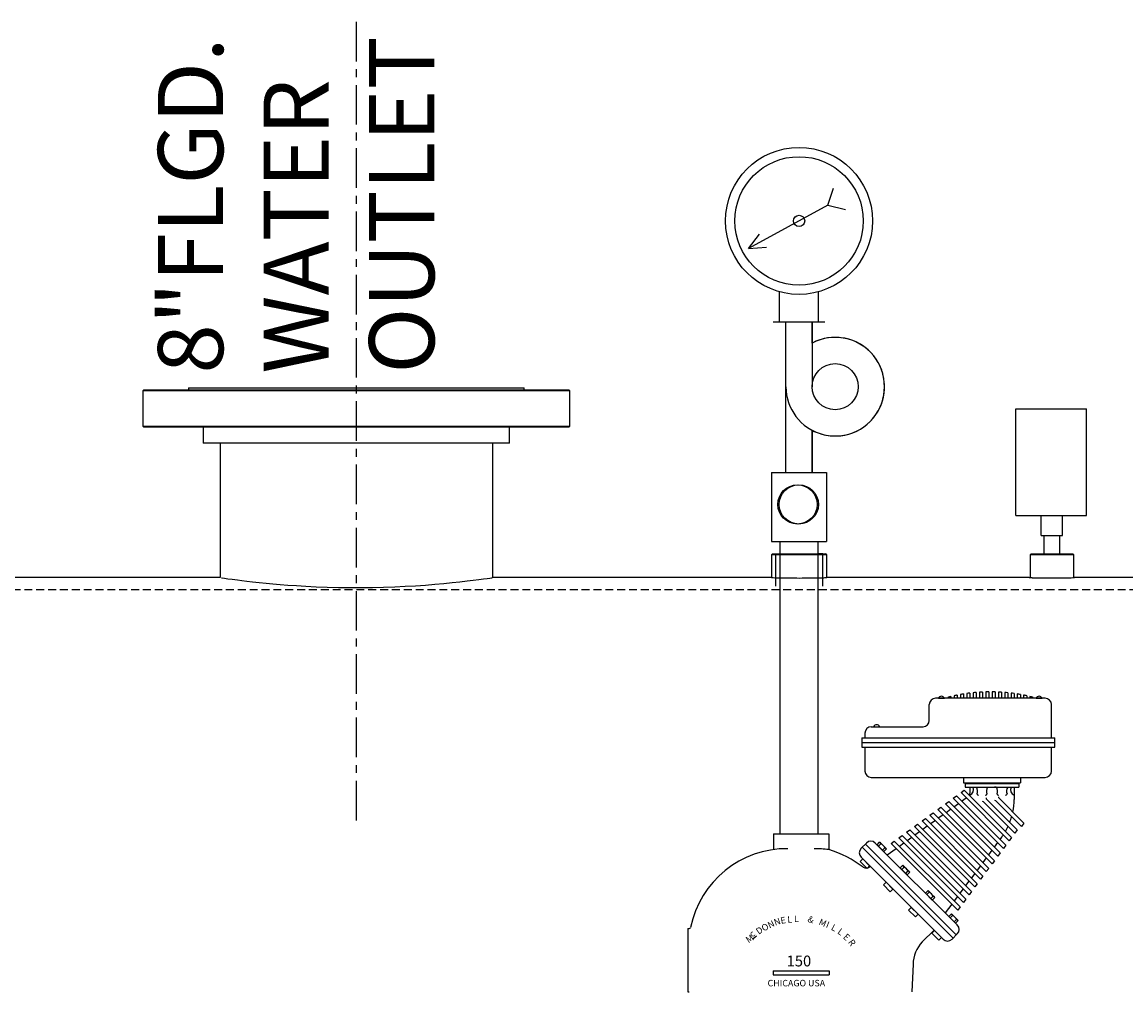
# Model space of a CAD drawing. Units: inches. Extents: x -23 to 521, y -44 to 308.
# Drawn here: x 298 to 333, y 89 to 120 of the extents above; entities that cross this region are included whole.
import ezdxf

# ---------------------------------------------------------------- set-up
doc = ezdxf.new("R2010")
doc.units = ezdxf.units.IN
doc.header["$MEASUREMENT"] = 0
doc.linetypes.add('CENTER', pattern=[2, 1.25, -0.25, 0.25, -0.25])
doc.linetypes.add('HIDDEN', pattern=[0.375, 0.25, -0.125])
for name, color, linetype in [('3', 6, 'HIDDEN'), ('4', 1, 'Continuous'), ('5', 5, 'Continuous'), ('8', 1, 'CENTER')]:
    doc.layers.add(name, color=color, linetype=linetype)
doc.styles.add('ROMANS', font='ROMANS.SHX')
doc.styles.get("Standard").update_dxf_attribs({"font": 'arial.ttf'})
doc.dimstyles.get("Standard").update_dxf_attribs({"dimtxt": 0.18, "dimasz": 0.18, "dimexe": 0.18, "dimexo": 0.0625, "dimgap": 0.09, "dimtad": 0, "dimtih": 1, "dimtoh": 1, "dimdec": 4, "dimzin": 0, "dimdsep": 46, "dimtxsty": 'Standard', "dimcen": 0.09, "dimadec": 0, "dimazin": 0, "dimtfac": 1, "dimtdec": 4, "dimtofl": 0, "dimtmove": 0, "dimatfit": 3, "dimfxl": 1, "dimtolj": 1, "dimtzin": 0, "dimarcsym": 0})

# ---------------------------------------------------------------- blocks, each defined once
blk = doc.blocks.new('*D28')
at = {"layer": '4', "color": 0, "lineweight": -2}
for p, q in [((272.901, 117.743), (272.901, 136.9)), ((412.901, 103.886), (412.901, 136.9)), ((276.651, 134.9), (337.843, 134.9)), ((409.151, 134.9), (347.958, 134.9))]:
    blk.add_line(p, q, dxfattribs=at)
at = {"layer": '4', "color": 0}
for points in [[(276.651, 135.525), (276.651, 134.275), (272.901, 134.9)], [(409.151, 134.275), (409.151, 135.525), (412.901, 134.9)]]:
    blk.add_solid(points, dxfattribs=at)
at = {"layer": 'Defpoints', "color": 0}
for p in [(412.901, 134.9), (272.901, 116.493), (412.901, 102.636)]:
    blk.add_point(p, dxfattribs=at)
at = {"layer": '4', "color": 0, "insert": (342.901, 134.9), "char_height": 2.5, "attachment_point": 5}
blk.add_mtext('\\A1;140"', dxfattribs=at)
blk = doc.blocks.new('*D44')
at = {"layer": '4', "color": 0, "lineweight": -2}
for p, q in [((231.901, 71.519), (231.901, 142.438)), ((428.901, 52.355), (428.901, 142.438)), ((235.651, 140.438), (325.344, 140.438)), ((425.151, 140.438), (335.459, 140.438))]:
    blk.add_line(p, q, dxfattribs=at)
at = {"layer": '4', "color": 0}
for points in [[(235.651, 141.063), (235.651, 139.813), (231.901, 140.438)], [(425.151, 139.813), (425.151, 141.063), (428.901, 140.438)]]:
    blk.add_solid(points, dxfattribs=at)
at = {"layer": 'Defpoints', "color": 0}
for p in [(231.901, 140.438), (231.901, 70.269), (428.901, 51.105)]:
    blk.add_point(p, dxfattribs=at)
at = {"layer": '4', "color": 0, "insert": (330.401, 140.438), "char_height": 2.5, "attachment_point": 5}
blk.add_mtext('\\A1;197"', dxfattribs=at)

msp = doc.modelspace()

# ---------------------------------------------------------------- linework, layer by layer
for p, q in [((323.8151, 114.28827), (323.99532, 114.82791)), ((323.8151, 114.28827), (321.30064, 112.91694)), ((323.8151, 114.28827), (324.36637, 114.14757)), ((321.30064, 112.91694), (321.6472, 113.3691)), ((321.30064, 112.91694), (321.86844, 112.96344)), ((322.28634, 110.5952), (322.28634, 111.54811)), ((323.51517, 110.5952), (323.51517, 111.54811)), ((322.08154, 110.5952), (323.71997, 110.5952)), ((322.48519, 108.54818), (322.48519, 110.5952)), ((322.48519, 110.5952), (323.31632, 110.5952)), ((322.65075, 110.5952), (323.15075, 110.5952)), ((323.31632, 109.92722), (323.31632, 110.5952)), ((323.31632, 110.5952), (323.31632, 108.54818)), ((322.48519, 105.83017), (322.48519, 108.54818)), ((329.76234, 107.8447), (331.99229, 107.8447)), ((329.76234, 104.4697), (329.76234, 107.8447)), ((331.99229, 104.4697), (331.99229, 107.8447)), ((323.31632, 105.83017), (323.31632, 107.16915)), ((323.31632, 107.16915), (323.31632, 105.83017)), ((322.02907, 105.83017), (322.02907, 103.65424)), ((322.02907, 105.83017), (323.77244, 105.83017)), ((322.48519, 105.83017), (323.31632, 105.83017)), ((323.77244, 105.83017), (323.77244, 103.65424)), ((329.76234, 104.4697), (331.99229, 104.4697)), ((330.55962, 103.84317), (330.55962, 104.4697)), ((331.23462, 103.84317), (331.23462, 104.4697)), ((330.55962, 103.84317), (331.23462, 103.84317)), ((330.651, 103.26101), (330.651, 103.84317)), ((331.1505, 103.26101), (331.1505, 103.84317)), ((322.02907, 103.65424), (323.77244, 103.65424)), ((322.30559, 94.41022), (322.30559, 103.65424)), ((323.50559, 94.41022), (323.50559, 103.65424)), ((322.169, 103.26101), (322.30559, 103.26101)), ((322.169, 102.24382), (322.169, 103.26101)), ((323.6504, 103.26101), (323.51381, 103.26101)), ((323.6504, 102.24382), (323.6504, 103.26101)), ((330.651, 103.26101), (331.1505, 103.26101)), ((328.00562, 98.81331), (328.00562, 98.69541)), ((328.10562, 98.83063), (328.10562, 98.69541)), ((328.20562, 98.84597), (328.20562, 98.69541)), ((328.30562, 98.85937), (328.30562, 98.69541)), ((328.40562, 98.87082), (328.40562, 98.69541)), ((328.50562, 98.88034), (328.50562, 98.69541)), ((328.60562, 98.88795), (328.60562, 98.69541)), ((328.70562, 98.89365), (328.70562, 98.69541)), ((328.80562, 98.89744), (328.80562, 98.69541)), ((328.90562, 98.89934), (328.90562, 98.69541)), ((328.90562, 98.89934), (328.90562, 98.69541)), ((329.00562, 98.89958), (329.00562, 98.69541)), ((329.00562, 98.89958), (329.00562, 98.69541)), ((329.10562, 98.89744), (329.10562, 98.69541)), ((329.20562, 98.89365), (329.20562, 98.69541)), ((329.30562, 98.88795), (329.30562, 98.69541)), ((329.40562, 98.88034), (329.40562, 98.69541)), ((329.50562, 98.87082), (329.50562, 98.69541)), ((329.60562, 98.85937), (329.60562, 98.69541)), ((329.70562, 98.84597), (329.70562, 98.69541)), ((329.80562, 98.83063), (329.80562, 98.69541)), ((329.90562, 98.81331), (329.90562, 98.69541)), ((327.0223, 97.99302), (327.0223, 98.49541)), ((330.68705, 98.69541), (327.2223, 98.69541)), ((327.30844, 98.69541), (327.49932, 98.69541)), ((327.60562, 98.72386), (327.60562, 98.69541)), ((327.70562, 98.7493), (327.70562, 98.69541)), ((327.80562, 98.77266), (327.80562, 98.69541)), ((327.90562, 98.79399), (327.90562, 98.69541)), ((330.00562, 98.79399), (330.00562, 98.69541)), ((330.10562, 98.77266), (330.10562, 98.69541)), ((330.20562, 98.7493), (330.20562, 98.69541)), ((330.30562, 98.72386), (330.30562, 98.69541)), ((330.39841, 98.69541), (330.5893, 98.69541)), ((330.88705, 97.44541), (330.88705, 98.49541)), ((325.18705, 97.79302), (326.8223, 97.79302)), ((325.26028, 97.79302), (325.45116, 97.79302)), ((324.88705, 97.44541), (324.88705, 97.14541)), ((324.88705, 97.44541), (330.98705, 97.44541)), ((324.98705, 97.59302), (324.98705, 97.44541)), ((330.98705, 97.14541), (330.98705, 97.44541)), ((324.88705, 97.29541), (330.98705, 97.29541)), ((324.88705, 97.14541), (330.98705, 97.14541)), ((324.98705, 97.14541), (324.98705, 96.39541)), ((330.88705, 96.39541), (330.88705, 97.14541)), ((325.18705, 96.19541), (330.68705, 96.19541)), ((328.10759, 96.19541), (328.10759, 96.01684)), ((328.10759, 96.01684), (329.90364, 96.01684)), ((328.15879, 96.01684), (328.15879, 95.88697)), ((329.85244, 96.01684), (329.85244, 95.88697)), ((329.90364, 96.19541), (329.90364, 96.01684)), ((328.02621, 95.71061), (328.12875, 95.78484)), ((328.02621, 95.71061), (329.5478, 94.18902)), ((328.12875, 95.78484), (329.62313, 94.29046)), ((328.15879, 96.00061), (329.85244, 96.00061)), ((328.15879, 95.88697), (329.85244, 95.88697)), ((328.30703, 95.88697), (328.30703, 95.6852)), ((328.51101, 95.88697), (328.86357, 95.88697)), ((328.87041, 95.88697), (328.92297, 95.88697)), ((329.14082, 95.88697), (329.08827, 95.88697)), ((329.7042, 95.88697), (329.7042, 95.63414)), ((327.534, 95.35429), (327.63654, 95.42852)), ((327.534, 95.35429), (329.18618, 93.7021)), ((327.63654, 95.42852), (329.26152, 93.80354)), ((327.7801, 95.53245), (327.88264, 95.60668)), ((327.7801, 95.53245), (329.36699, 93.94556)), ((327.79882, 95.26624), (327.94238, 95.37017)), ((327.88264, 95.60668), (329.44233, 94.047)), ((328.04492, 95.4444), (328.18849, 95.54833)), ((328.73957, 95.42151), (328.70589, 95.42647)), ((328.73957, 95.42151), (329.72861, 94.43247)), ((328.82796, 95.5099), (328.82796, 95.54951)), ((328.82796, 95.5099), (329.80394, 94.53391)), ((329.13076, 95.45459), (329.09708, 95.45954)), ((329.13076, 95.45459), (329.94074, 94.64461)), ((329.21914, 95.54297), (329.21914, 95.58259)), ((329.21914, 95.54297), (330.01607, 94.74605)), ((329.7042, 95.63414), (329.7042, 95.49815)), ((327.04178, 94.99797), (327.14433, 95.07221)), ((327.04178, 94.99797), (328.82457, 93.21519)), ((327.14433, 95.07221), (328.8999, 93.31663)), ((327.28789, 95.17613), (327.39043, 95.25037)), ((327.28789, 95.17613), (329.00537, 93.45865)), ((327.30661, 94.90993), (327.45017, 95.01385)), ((327.39043, 95.25037), (329.08071, 93.56009)), ((327.55271, 95.08809), (327.69628, 95.19201)), ((326.54957, 94.64166), (326.65212, 94.71589)), ((326.54957, 94.64166), (328.46295, 92.72828)), ((326.65212, 94.71589), (328.53829, 92.82972)), ((326.79568, 94.81982), (326.89822, 94.89405)), ((326.79568, 94.81982), (328.64376, 92.97173)), ((326.8144, 94.55361), (326.95796, 94.65754)), ((326.89822, 94.89405), (328.7191, 93.07317)), ((327.0605, 94.73177), (327.20406, 94.83569)), ((330.01607, 94.74605), (329.94074, 94.64461)), ((322.09031, 94.41022), (322.09031, 93.91022)), ((322.09031, 94.41022), (323.84031, 94.41022)), ((323.84031, 94.41022), (323.84031, 93.91022)), ((326.05736, 94.28534), (326.15991, 94.35957)), ((326.05736, 94.28534), (328.10134, 92.24137)), ((326.15991, 94.35957), (328.17667, 92.34281)), ((326.30347, 94.4635), (326.40601, 94.53773)), ((326.30347, 94.4635), (328.28214, 92.48482)), ((326.32219, 94.19729), (326.46575, 94.30122)), ((326.40601, 94.53773), (328.35748, 92.58626)), ((326.56829, 94.37545), (326.71185, 94.47938)), ((329.30983, 94.3057), (329.25605, 94.23328)), ((329.62313, 94.29046), (329.5478, 94.18902)), ((329.80394, 94.53391), (329.72861, 94.43247)), ((325.03153, 94.11866), (324.86506, 93.95219)), ((324.8983, 93.98542), (327.77325, 91.11047)), ((324.9983, 94.08542), (327.87325, 91.21047)), ((325.31437, 94.11866), (327.90648, 91.52655)), ((325.36749, 94.06555), (325.45103, 94.14908)), ((325.36749, 94.06555), (325.58439, 93.84865)), ((325.41354, 94.0195), (325.49708, 94.10304)), ((325.45103, 94.14908), (325.49708, 94.10304)), ((325.49708, 94.10304), (325.62189, 93.97823)), ((325.53835, 93.89469), (325.62189, 93.97823)), ((325.58439, 93.84865), (325.66793, 93.93219)), ((325.62189, 93.97823), (325.66793, 93.93219)), ((325.69196, 93.74107), (325.97354, 93.9449)), ((325.81126, 94.10718), (325.9138, 94.18141)), ((325.81126, 94.10718), (327.92053, 91.99791)), ((325.9138, 94.18141), (327.99587, 92.09935)), ((326.07608, 94.01913), (326.21964, 94.12306)), ((329.18071, 94.13184), (329.07524, 93.98982)), ((329.44233, 94.047), (329.36699, 93.94556)), ((324.91818, 93.61623), (324.83464, 93.53269)), ((324.86506, 93.66935), (327.45717, 91.07724)), ((324.91818, 93.61623), (325.13508, 93.39933)), ((328.8191, 93.64492), (328.71363, 93.50291)), ((328.99991, 93.88838), (328.89443, 93.74636)), ((329.26152, 93.80354), (329.18618, 93.7021)), ((324.83464, 93.53269), (325.05154, 93.31579)), ((325.13508, 93.39933), (325.05154, 93.31579)), ((326.10368, 93.32936), (326.18722, 93.4129)), ((326.10368, 93.32936), (326.32057, 93.11246)), ((326.14972, 93.28331), (326.23326, 93.36685)), ((326.18722, 93.4129), (326.40411, 93.196)), ((326.27453, 93.1585), (326.35807, 93.24204)), ((328.63829, 93.40147), (328.53282, 93.25945)), ((328.8999, 93.31663), (328.82457, 93.21519)), ((329.08071, 93.56009), (329.00537, 93.45865)), ((325.65436, 92.88005), (325.57083, 92.79651)), ((325.65436, 92.88005), (325.87126, 92.66315)), ((326.32057, 93.11246), (326.40411, 93.196)), ((328.27667, 92.91456), (328.1712, 92.77254)), ((328.45748, 93.15801), (328.35201, 93.016)), ((328.7191, 93.07317), (328.64376, 92.97173)), ((325.57083, 92.79651), (325.78772, 92.57961)), ((325.87126, 92.66315), (325.78772, 92.57961)), ((326.90029, 92.53275), (326.98382, 92.61629)), ((327.11718, 92.31585), (326.90029, 92.53275)), ((326.94633, 92.4867), (327.02987, 92.57024)), ((327.20072, 92.39939), (326.98382, 92.61629)), ((328.09587, 92.6711), (327.9904, 92.52908)), ((328.35748, 92.58626), (328.28214, 92.48482)), ((328.53829, 92.82972), (328.46295, 92.72828)), ((327.07114, 92.36189), (327.15468, 92.44543)), ((327.11718, 92.31585), (327.20072, 92.39939)), ((327.73425, 92.18419), (327.52739, 91.90564)), ((327.91506, 92.42764), (327.80959, 92.28563)), ((328.17667, 92.34281), (328.10134, 92.24137)), ((326.45097, 92.08344), (326.36744, 91.9999)), ((326.58433, 91.783), (326.36744, 91.9999)), ((326.66787, 91.86654), (326.45097, 92.08344)), ((326.66787, 91.86654), (326.58433, 91.783)), ((327.63647, 91.79656), (327.72001, 91.8801)), ((327.68251, 91.75052), (327.76605, 91.83406)), ((327.93691, 91.6632), (327.72001, 91.8801)), ((327.99587, 92.09935), (327.92053, 91.99791)), ((327.80732, 91.6257), (327.89086, 91.70924)), ((327.85337, 91.57966), (327.93691, 91.6632)), ((319.38643, 91.41022), (319.38643, 89.41022)), ((319.38643, 91.41022), (319.42407, 91.41022)), ((321.4463, 91.0954), (321.56109, 91.1863)), ((327.17226, 91.36215), (326.80066, 90.99055)), ((327.18716, 91.34725), (327.10362, 91.26371)), ((327.32052, 91.04681), (327.10362, 91.26371)), ((327.40406, 91.13035), (327.32052, 91.04681)), ((327.90648, 91.2437), (327.74002, 91.07724)), ((326.50777, 90.28344), (326.46531, 89.41022)), ((322.07839, 90.07726), (322.07839, 89.95226)), ((322.07839, 90.07726), (323.85224, 90.07726)), ((322.07839, 89.95226), (323.85224, 89.95226)), ((323.85224, 90.07726), (323.85224, 89.95226)), ((319.38643, 89.41022), (319.42407, 89.41022))]:
    msp.add_line(p, q)
at = {"color": 7, "linetype": 'Continuous', "lineweight": 25}
for p, q in [((302.18075, 108.44851), (302.15075, 108.41851)), ((302.15075, 108.41851), (302.15075, 107.29601)), ((315.65075, 108.41851), (302.15075, 108.41851)), ((302.18075, 108.44851), (315.62075, 108.44851)), ((303.59075, 108.51101), (303.59075, 108.44851)), ((303.59075, 108.51101), (306.86871, 108.51101)), ((306.86871, 108.51101), (314.21075, 108.51101)), ((314.21075, 108.44851), (314.21075, 108.51101)), ((315.65075, 108.41851), (315.62075, 108.44851)), ((315.65075, 107.29601), (315.65075, 108.41851)), ((302.15075, 107.29601), (302.18075, 107.26601)), ((302.15075, 107.29601), (315.65075, 107.29601)), ((315.62075, 107.26601), (302.18075, 107.26601)), ((304.05575, 107.26601), (304.05575, 106.76101)), ((313.74575, 106.76101), (313.74575, 107.26601)), ((315.62075, 107.26601), (315.65075, 107.29601)), ((313.74575, 106.76101), (304.05575, 106.76101)), ((304.58825, 106.76101), (304.58825, 102.51101)), ((313.21325, 102.51101), (313.21325, 106.76101)), ((322.06054, 103.26101), (322.02575, 103.22622)), ((322.06054, 103.26101), (322.02575, 103.22622)), ((322.02575, 103.22622), (322.02575, 102.51101)), ((323.77575, 103.22622), (322.02575, 103.22622)), ((322.02575, 103.22622), (322.02575, 102.51101)), ((323.77575, 103.22622), (322.02575, 103.22622)), ((322.06054, 103.26101), (323.74097, 103.26101)), ((322.06054, 103.26101), (323.74097, 103.26101)), ((323.77575, 103.22622), (323.74097, 103.26101)), ((323.77575, 103.22622), (323.74097, 103.26101)), ((323.77575, 102.51101), (323.77575, 103.22622)), ((323.77575, 102.51101), (323.77575, 103.22622)), ((330.24183, 103.26101), (330.21325, 103.23244)), ((330.24183, 103.26101), (330.21325, 103.23244)), ((330.24183, 103.26101), (330.21325, 103.23244)), ((330.21325, 103.23244), (330.21325, 102.51029)), ((331.58825, 103.23244), (330.21325, 103.23244)), ((330.21325, 103.23244), (330.21325, 102.51021)), ((331.58825, 103.23244), (330.21325, 103.23244)), ((330.21325, 103.23244), (330.21325, 102.51029)), ((331.58825, 103.23244), (330.21325, 103.23244)), ((330.24183, 103.26101), (331.55968, 103.26101)), ((330.24183, 103.26101), (331.55968, 103.26101)), ((330.24183, 103.26101), (331.55968, 103.26101)), ((331.58825, 103.23244), (331.55968, 103.26101)), ((331.58825, 103.23244), (331.55968, 103.26101)), ((331.58825, 103.23244), (331.55968, 103.26101)), ((331.58825, 102.51029), (331.58825, 103.23244)), ((331.58825, 102.51021), (331.58825, 103.23244)), ((331.58825, 102.51029), (331.58825, 103.23244)), ((304.58825, 102.51101), (295.86721, 102.51101)), ((322.02575, 102.51101), (313.21325, 102.51101)), ((330.1826, 102.51101), (323.77575, 102.51101)), ((338.1826, 102.51101), (331.61721, 102.51101))]:
    msp.add_line(p, q, dxfattribs=at)
at = {"color": 7, "linetype": 'Continuous', "lineweight": 25, "flags": 128}
for points in [[(304.63843, 102.50391), (304.65455, 102.50157), (304.73026, 102.49072), (304.83565, 102.47601), (304.97104, 102.45771), (305.1365, 102.43611), (305.2754, 102.41871), (305.43681, 102.39934), (305.61432, 102.3791), (305.82437, 102.35648), (306.05138, 102.33362), (306.26, 102.31412), (306.49055, 102.29431), (306.73317, 102.27545), (307.00922, 102.25645), (307.29694, 102.23936), (307.63305, 102.22286), (307.98072, 102.20985), (308.33922, 102.20082), (308.70751, 102.19615), (309.05845, 102.19594), (309.41073, 102.19988), (309.76191, 102.20806), (310.11271, 102.2205), (310.44465, 102.23615), (310.7684, 102.25492), (311.08149, 102.27642), (311.38406, 102.3004), (311.66525, 102.32552), (311.92919, 102.35152), (312.17501, 102.37774), (312.40083, 102.4036), (312.59794, 102.42763), (312.77022, 102.44975), (312.9185, 102.46954), (313.03875, 102.48603), (313.1259, 102.49831), (313.1835, 102.50662), (313.21099, 102.51067), (313.20957, 102.51046)], [(322.02596, 102.511), (322.0258, 102.51101), (322.04282, 102.51052), (322.06232, 102.50998), (322.07802, 102.50955), (322.14806, 102.50773), (322.19237, 102.50666), (322.22292, 102.50597), (322.33812, 102.50361), (322.40228, 102.50249), (322.44426, 102.50183), (322.59166, 102.49997), (322.66845, 102.49929), (322.71713, 102.49896), (322.83102, 102.49848), (322.90075, 102.4984)], [(322.02647, 102.51099), (322.0258, 102.51101), (322.03932, 102.51062), (322.07802, 102.50955), (322.13864, 102.50796), (322.22292, 102.50597), (322.32384, 102.50388), (322.44426, 102.50183), (322.57412, 102.50016), (322.71713, 102.49896), (322.90075, 102.4984)], [(322.90075, 102.4984), (322.99733, 102.49855), (323.06996, 102.49887), (323.14259, 102.49936), (323.19032, 102.49978), (323.33933, 102.50157), (323.40723, 102.50263), (323.44723, 102.50332), (323.56519, 102.50567), (323.61484, 102.5068), (323.64261, 102.50746), (323.6893, 102.50864), (323.71835, 102.50941), (323.74197, 102.51005), (323.75438, 102.5104), (323.77526, 102.51099), (323.77489, 102.51098)], [(322.90075, 102.4984), (323.04554, 102.49875), (323.19032, 102.49978), (323.32294, 102.50134), (323.44723, 102.50332), (323.55279, 102.5054), (323.64261, 102.50746), (323.70918, 102.50916), (323.75438, 102.5104), (323.77442, 102.51097), (323.77296, 102.51093)], [(330.1826, 102.51099), (330.18204, 102.51101), (330.19318, 102.51074), (330.225, 102.51002), (330.27482, 102.50895), (330.3441, 102.5076), (330.42702, 102.5062), (330.52597, 102.50481), (330.63265, 102.50369), (330.75012, 102.50288), (330.90075, 102.5025)], [(330.1826, 102.51099), (330.18204, 102.51101), (330.19316, 102.51072), (330.22497, 102.50991), (330.27478, 102.50872), (330.34403, 102.50722), (330.42694, 102.50566), (330.52587, 102.50412), (330.63255, 102.50287), (330.75002, 102.50196), (330.90075, 102.50155)], [(330.1826, 102.51099), (330.18204, 102.51101), (330.19318, 102.51074), (330.225, 102.51002), (330.27482, 102.50895), (330.3441, 102.5076), (330.42702, 102.5062), (330.52597, 102.50481), (330.63265, 102.50369), (330.75012, 102.50288), (330.90075, 102.5025)], [(330.90075, 102.5025), (331.01969, 102.50273), (331.13863, 102.50343), (331.24758, 102.50448), (331.34968, 102.50582), (331.43638, 102.50723), (331.51016, 102.50862), (331.56483, 102.50976), (331.60195, 102.5106), (331.61841, 102.51098), (331.61721, 102.51095)], [(330.90075, 102.50155), (331.01969, 102.50181), (331.13862, 102.50258), (331.24756, 102.50375), (331.34966, 102.50524), (331.43637, 102.5068), (331.51015, 102.50835), (331.56482, 102.50962), (331.60195, 102.51055), (331.61841, 102.51098), (331.61721, 102.51095)], [(330.90075, 102.5025), (331.01969, 102.50273), (331.13863, 102.50343), (331.24758, 102.50448), (331.34968, 102.50582), (331.43638, 102.50723), (331.51016, 102.50862), (331.56483, 102.50976), (331.60195, 102.5106), (331.61841, 102.51098), (331.61721, 102.51095)]]:
    msp.add_lwpolyline(points, dxfattribs=at)
for centre, radius in [((322.90075, 113.78961), 2.32418), ((322.90075, 113.78961), 2.03091), ((322.90075, 113.78961), 0.17889), ((324.04482, 108.54818), 0.7285), ((322.85214, 104.82564), 0.62), ((322.89384, 104.82564), 0.62)]:
    msp.add_circle(centre, radius)
for centre, radius, start, end in [((324.04482, 108.54818), 1.55963, 180, 117.845918), ((324.04482, 108.54818), 1.55963, 242.154082, 117.845918), ((328.95562, 93.62588), 5.2737, 99.275236, 100.377874), ((328.95562, 93.62588), 5.2737, 97.079892, 98.176053), ((328.95562, 93.62588), 5.2737, 94.894952, 95.98633), ((328.95562, 93.62588), 5.2737, 92.717129, 93.805353), ((328.95562, 93.62588), 5.2737, 90.54323, 91.629886), ((328.95562, 93.62588), 5.2737, 88.370114, 89.45677), ((328.95562, 93.62588), 5.2737, 86.194647, 87.282871), ((328.95562, 93.62588), 5.2737, 84.01367, 85.105048), ((328.95562, 93.62588), 5.2737, 81.823947, 82.920108), ((328.95562, 93.62588), 5.2737, 79.622126, 80.724764), ((327.2223, 98.49541), 0.2, 90, 180), ((327.40388, 98.65833), 0.10239, 21.231574, 158.768426), ((328.95562, 93.62588), 5.2737, 103.711044, 104.832104), ((328.95562, 93.62588), 5.2737, 101.484413, 102.595311), ((328.95562, 93.62588), 5.2737, 77.404689, 78.515587), ((328.95562, 93.62588), 5.2737, 75.167896, 76.288956), ((330.49386, 98.65833), 0.10239, 21.231574, 158.768426), ((330.68705, 98.49541), 0.2, 0, 90), ((325.18705, 97.59302), 0.2, 90, 180), ((325.35572, 97.75594), 0.10239, 21.231574, 158.768426), ((326.8223, 97.99302), 0.2, 270, 0), ((325.18705, 96.39541), 0.2, 180, 270), ((330.68705, 96.39541), 0.2, 270, 0), ((328.20703, 95.6852), 0.1, 323.685486, 0), ((328.2277, 95.8097), 0.19265, 294.31851, 23.648756), ((328.3144, 95.76123), 0.23339, 337.77266, 32.600156), ((328.56444, 95.66809), 0.03434, 171.881072, 302.507362), ((328.81014, 95.66809), 0.03434, 237.492638, 8.118928), ((329.06018, 95.76123), 0.23339, 147.399844, 202.22734), ((328.95105, 95.76123), 0.23339, 337.77266, 32.600156), ((329.20109, 95.66809), 0.03434, 171.881072, 302.507362), ((329.44679, 95.66809), 0.03434, 237.492638, 8.118928), ((329.69683, 95.76123), 0.23339, 147.399844, 202.22734), ((329.78353, 95.8097), 0.19265, 156.351244, 245.68149), ((327.7042, 95.49815), 2, 348.467337, 0), ((327.7042, 95.49815), 2, 329.564014, 334.813617), ((327.7042, 95.49815), 2, 338.669577, 344.272348), ((327.7042, 95.49815), 2, 323.399857, 325.892186), ((322.5102, 90.84121), 3.0976, 89.279706, 168.658276), ((323.42042, 90.84121), 3.0976, 82.209418, 90.720294), ((325.00649, 93.81077), 0.2, 135, 225), ((325.17295, 93.97723), 0.2, 45, 135), ((325.43629, 94.0883), 0.05341, 7.438532, 82.561225), ((325.30684, 93.788), 0.35728, 30.698796, 59.300961), ((325.60714, 93.91744), 0.05341, 7.438775, 82.561468), ((322.68817, 90.28432), 3.80454, 53.813362, 72.372125), ((325.02945, 93.53095), 0.2, 241.636469, 271.953403), ((325.02945, 93.53095), 0.2, 282.011491, 309.728061), ((326.17247, 93.35211), 0.05341, 7.438532, 82.561225), ((326.04303, 93.05181), 0.35728, 30.698796, 59.300961), ((326.34333, 93.18126), 0.05341, 7.438775, 82.561468), ((326.96908, 92.5555), 0.05341, 7.438532, 82.561225), ((326.83964, 92.2552), 0.35728, 30.698796, 59.300961), ((327.13994, 92.38464), 0.05341, 7.438775, 82.561468), ((327.70526, 91.81931), 0.05341, 7.438532, 82.561225), ((327.57582, 91.51901), 0.35728, 30.698796, 59.300961), ((327.87612, 91.64846), 0.05341, 7.438775, 82.561468), ((327.76506, 91.38512), 0.2, 315, 45), ((319.42407, 91.46022), 0.05, 270, 348.658276), ((327.50777, 90.28344), 1, 135, 180), ((327.5986, 91.21866), 0.2, 225, 315)]:
    msp.add_arc(centre, radius, start, end)
at = {"layer": '3'}
for p, q in [((272.90075, 102.13601), (326.60552, 102.13601)), ((326.60552, 102.13601), (398.40075, 102.13601))]:
    msp.add_line(p, q, dxfattribs=at)
at = {"layer": '8'}
msp.add_line((308.90075, 94.83495), (308.90075, 129.69473), dxfattribs=at)

# ---------------------------------------------------------------- texts
for s, rotation, p in [('O', 30.229676, (321.78848, 91.3145)), ('N', 26.125053, (321.96809, 91.41241)), ('N', 19.129863, (322.14923, 91.50119)), ('E', 11.008869, (322.33509, 91.55922)), ('L', 4.106588, (322.53988, 91.59425)), ('L', 1.07134, (322.74513, 91.61565)), ('&', 343.552052, (323.15536, 91.62865)), ('M', 336.472395, (323.5063, 91.54904)), ('I', 338.102961, (323.73357, 91.45556)), ('L', 332.555696, (323.89551, 91.38396)), ('M', 34.358245, (321.30397, 90.94389)), ('c', 31.649201, (321.40895, 91.13192)), ('D', 34.69957, (321.62595, 91.2145)), ('L', 324.578388, (324.09691, 91.27328)), ('E', 315.795858, (324.27726, 91.12735)), ('R', 305.488664, (324.44205, 90.9823))]:
    msp.add_text(s, height=0.20584, rotation=rotation).set_placement(p)
for s, height, p in [('150', 0.342945, (322.50779, 90.21666)), ('CHICAGO USA', 0.2058358, (321.90661, 89.58533))]:
    msp.add_text(s, height=height).set_placement(p)
at = {"layer": '5', "style": 'ROMANS'}
for s, p in [('OUTLET', (311.36504, 108.96098)), ('8"FLGD.', (304.68647, 108.96098)), ('WATER', (308.02575, 108.96098))]:
    msp.add_text(s, height=2.0625, rotation=90, dxfattribs=at).set_placement(p)

# ---------------------------------------------------------------- dimensions: what is measured, and where the dimension line sits
at = {"layer": '4'}
for base, p1, p2, text, picture, middle in [((231.90133, 140.43753), (428.90075, 51.10491), (231.90133, 70.26887), '197"', '*D44', (330.40104, 140.43753)), ((412.90075, 134.90028), (272.90075, 116.49346), (412.90075, 102.63601), '140"', '*D28', (342.90075, 134.90028))]:
    dim = msp.add_linear_dim(base=base, p1=p1, p2=p2, text=text, dimstyle='Standard', override={"dimscale": 20, "dimtxt": 0.125, "dimasz": 0.1875, "dimexe": 0.1, "dimcen": 0.0625, "dimtmove": 2}, dxfattribs=at)
    dim.commit()
    dim.dimension.update_dxf_attribs({"geometry": picture, "text_midpoint": middle})

doc.saveas('drawing.dxf')
